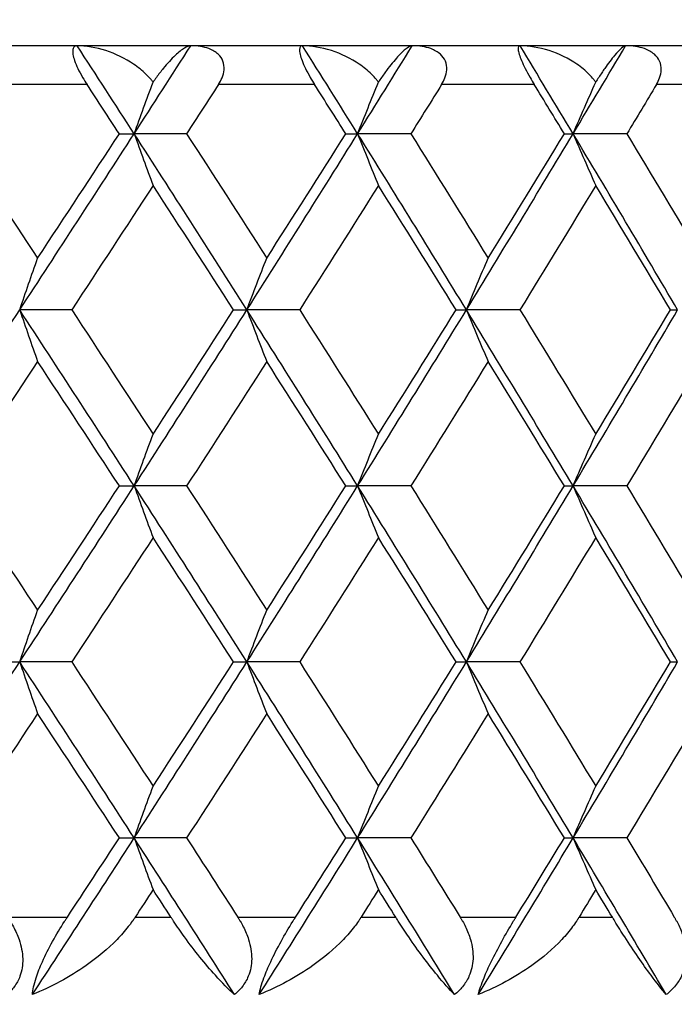
# Model space of a CAD drawing. Units: millimetres. Extents: x 20 to 722, y 20 to 505.
# Drawn here: x 414 to 417, y 403 to 408 of the extents above; entities that cross this region are included whole.
import ezdxf

# ---------------------------------------------------------------- set-up
doc = ezdxf.new("R2010")
doc.units = ezdxf.units.MM
doc.header["$LTSCALE"] = 2.5
for name, color, linetype, lineweight, true_color in [('Dimension (ISO)', 7, 'Continuous', 18, 0x00003f), ('Visible (ISO)', 7, 'Continuous', 25, 0x00003f), ('Visible Narrow (ISO)', 7, 'Continuous', 25, 0x00003f)]:
    doc.layers.add(name, color=color, linetype=linetype, lineweight=lineweight, true_color=true_color)
doc.styles.add('Samuel Heath (ISO)', font='tahoma.ttf')
doc.dimstyles.new('Samuel Heath (ISO)', dxfattribs={"dimscale": 2.5, "dimtxt": 2, "dimasz": 2.5, "dimexe": 1, "dimexo": 1.5, "dimgap": 0.762, "dimtad": 0, "dimtih": 1, "dimtoh": 1, "dimrnd": 1e-08, "dimzin": 0, "dimdsep": 46, "dimtxsty": 'Samuel Heath (ISO)', "dimcen": 0.09, "dimdle": 10, "dimclrd": 256, "dimclre": 256, "dimclrt": 256, "dimazin": 0, "dimtfac": 1.5, "dimtmove": 0, "dimatfit": 3, "dimfxl": 1, "dimtolj": 1, "dimtzin": 0, "dimlwd": 15, "dimlwe": 15, "dimarcsym": 0})

# ---------------------------------------------------------------- blocks, each defined once
blk = doc.blocks.new('*D17')
at = {"layer": 'Defpoints', "color": 0, "transparency": 16777216}
for p in [(358.05, 419.4989), (375.1401, 419.4989), (420.0901, 376.4989)]:
    blk.add_point(p, dxfattribs=at)
at = {"layer": 'Dimension (ISO)', "color": 176, "lineweight": 15, "true_color": 0x000080, "transparency": 16777216}
for p, q in [((371.3901, 419.4989), (355.55, 419.4989)), ((358.05, 413.2489), (358.05, 402.508)), ((358.05, 382.7489), (358.05, 393.4898)), ((416.3401, 376.4989), (355.55, 376.4989))]:
    blk.add_line(p, q, dxfattribs=at)
at = {"layer": 'Dimension (ISO)', "color": 176, "true_color": 0x000080, "transparency": 16777216}
for points in [[(357.0083, 413.2489), (359.0916, 413.2489), (358.05, 419.4989)], [(357.0083, 382.7489), (359.0916, 382.7489), (358.05, 376.4989)]]:
    blk.add_solid(points, dxfattribs=at)
at = {"layer": 'Dimension (ISO)', "color": 176, "lineweight": 18, "true_color": 0x000080, "transparency": 16777216, "insert": (358.05, 400.603), "char_height": 5, "attachment_point": 2, "style": 'Samuel Heath (ISO)'}
blk.add_mtext('\\A1;43.00', dxfattribs=at)

msp = doc.modelspace()

# ---------------------------------------------------------------- linework, layer by layer
at = {"layer": 'Visible (ISO)'}
for p, q in [((430.0401, 407.4989), (375.6401, 407.4989)), ((414.2578, 407.0444), (414.3344, 407.0444)), ((414.6055, 407.0444), (414.3344, 407.0444)), ((415.4281, 407.0444), (415.4891, 407.0444)), ((415.7641, 407.0444), (415.4891, 407.0444)), ((416.5573, 407.0444), (416.6025, 407.0444)), ((416.8805, 407.0444), (416.6025, 407.0444)), ((414.0115, 406.1353), (413.7428, 406.1353)), ((414.8479, 406.1353), (414.9167, 406.1353)), ((415.1898, 406.1353), (414.9167, 406.1353)), ((415.9981, 406.1353), (416.0512, 406.1353)), ((416.3278, 406.1353), (416.0512, 406.1353)), ((417.1054, 406.1353), (417.1426, 406.1353)), ((414.2578, 405.2262), (414.3344, 405.2262)), ((414.6055, 405.2262), (414.3344, 405.2262)), ((415.4281, 405.2262), (415.4891, 405.2262)), ((415.7641, 405.2262), (415.4891, 405.2262)), ((416.5573, 405.2262), (416.6025, 405.2262)), ((416.8805, 405.2262), (416.6025, 405.2262)), ((413.6585, 404.3171), (413.7428, 404.3171)), ((414.0115, 404.3171), (413.7428, 404.3171)), ((414.8479, 404.3171), (414.9167, 404.3171)), ((415.1898, 404.3171), (414.9167, 404.3171)), ((415.9981, 404.3171), (416.0512, 404.3171)), ((416.3278, 404.3171), (416.0512, 404.3171)), ((417.1054, 404.3171), (417.1426, 404.3171)), ((414.2578, 403.408), (414.3344, 403.408)), ((414.6055, 403.408), (414.3344, 403.408)), ((415.4281, 403.408), (415.4891, 403.408)), ((415.7641, 403.408), (415.4891, 403.408)), ((416.5573, 403.408), (416.6025, 403.408)), ((416.8805, 403.408), (416.6025, 403.408))]:
    msp.add_line(p, q, dxfattribs=at)
for points, knots in [([(414.0398, 407.4989), (414.0343, 407.4989), (414.0295, 407.4976), (414.0221, 407.4915), (414.0194, 407.487), (414.0166, 407.4739), (414.0165, 407.4652), (414.0198, 407.4449), (414.0226, 407.4342), (414.0311, 407.4095), (414.0368, 407.3958), (414.0509, 407.3663), (414.0593, 407.3508), (414.0755, 407.323), (414.0832, 407.3107), (414.0909, 407.2989)], [-0.03575682, -0.03575682, -0.03575682, -0.03575682, -0.03002533, -0.03002533, -0.02462963, -0.02462963, -0.01914077, -0.01914077, -0.01452356, -0.01452356, -0.0096812, -0.0096812, -0.00440837, -0.00440837, 0, 0, 0, 0]), ([(414.4319, 407.3108), (414.4286, 407.3154), (414.4251, 407.3199), (414.4134, 407.334), (414.4047, 407.3434), (414.3762, 407.3712), (414.3545, 407.3885), (414.2877, 407.4336), (414.2379, 407.4574), (414.1365, 407.4903), (414.0858, 407.4989), (414.0398, 407.4989)], [-0.0411101, -0.0411101, -0.0411101, -0.0411101, -0.03954153, -0.03954153, -0.03604769, -0.03604769, -0.02867972, -0.02867972, -0.01440568, -0.01440568, 0, 0, 0, 0]), ([(414.6268, 407.4989), (414.618, 407.4989), (414.607, 407.4947), (414.5804, 407.4787), (414.5639, 407.4655), (414.5271, 407.4309), (414.5061, 407.4082), (414.4729, 407.3676), (414.4611, 407.3522), (414.4434, 407.3277), (414.4376, 407.3194), (414.4319, 407.3108)], [-0.0465771, -0.0465771, -0.0465771, -0.0465771, -0.03644677, -0.03644677, -0.02452746, -0.02452746, -0.01163435, -0.01163435, -0.00479746, -0.00479746, -0.00150731, -0.00150731, -0.00150731, -0.00150731]), ([(414.7701, 407.2989), (414.7773, 407.31), (414.7835, 407.3216), (414.7938, 407.3471), (414.7976, 407.3611), (414.8001, 407.3904), (414.7984, 407.4053), (414.788, 407.4328), (414.7797, 407.4448), (414.7555, 407.4678), (414.7386, 407.4773), (414.6938, 407.4939), (414.6621, 407.4989), (414.6268, 407.4989)], [-0.0415629, -0.0415629, -0.0415629, -0.0415629, -0.03661098, -0.03661098, -0.03095379, -0.03095379, -0.02473699, -0.02473699, -0.01861669, -0.01861669, -0.01096604, -0.01096604, 0, 0, 0, 0]), ([(415.2042, 407.4989), (415.1998, 407.4989), (415.196, 407.4976), (415.1907, 407.4915), (415.189, 407.487), (415.1881, 407.4739), (415.189, 407.4652), (415.1938, 407.4449), (415.1972, 407.4342), (415.2067, 407.4095), (415.2127, 407.3958), (415.2273, 407.3663), (415.2356, 407.3508), (415.2516, 407.323), (415.2592, 407.3107), (415.2666, 407.2989)], [-0.03575682, -0.03575682, -0.03575682, -0.03575682, -0.03002533, -0.03002533, -0.02462963, -0.02462963, -0.01914077, -0.01914077, -0.01452356, -0.01452356, -0.0096812, -0.0096812, -0.00440837, -0.00440837, 0, 0, 0, 0]), ([(415.5963, 407.3108), (415.5931, 407.3154), (415.5897, 407.3199), (415.5783, 407.334), (415.5698, 407.3434), (415.5417, 407.3712), (415.5203, 407.3885), (415.4539, 407.4336), (415.4041, 407.4574), (415.3021, 407.4903), (415.2509, 407.4989), (415.2042, 407.4989)], [-0.0411101, -0.0411101, -0.0411101, -0.0411101, -0.03954153, -0.03954153, -0.03604769, -0.03604769, -0.02867972, -0.02867972, -0.01440568, -0.01440568, 0, 0, 0, 0]), ([(415.7715, 407.4989), (415.7646, 407.4989), (415.7555, 407.4947), (415.7327, 407.4787), (415.7182, 407.4655), (415.6853, 407.4309), (415.6662, 407.4082), (415.6353, 407.3676), (415.6241, 407.3522), (415.6074, 407.3277), (415.6019, 407.3194), (415.5963, 407.3108)], [-0.0465771, -0.0465771, -0.0465771, -0.0465771, -0.03644677, -0.03644677, -0.02452746, -0.02452746, -0.01163435, -0.01163435, -0.00479746, -0.00479746, -0.00150731, -0.00150731, -0.00150731, -0.00150731]), ([(415.923, 407.2989), (415.9299, 407.31), (415.9359, 407.3216), (415.9456, 407.3471), (415.9489, 407.3611), (415.9506, 407.3904), (415.9483, 407.4053), (415.937, 407.4328), (415.9282, 407.4448), (415.9029, 407.4678), (415.8855, 407.4773), (415.8396, 407.4939), (415.8073, 407.4989), (415.7715, 407.4989)], [-0.0415629, -0.0415629, -0.0415629, -0.0415629, -0.03661098, -0.03661098, -0.03095379, -0.03095379, -0.02473699, -0.02473699, -0.01861669, -0.01861669, -0.01096604, -0.01096604, 0, 0, 0, 0]), ([(416.3283, 407.4989), (416.3249, 407.4989), (416.3222, 407.4976), (416.319, 407.4915), (416.3183, 407.487), (416.3193, 407.4739), (416.3211, 407.4652), (416.3274, 407.4449), (416.3314, 407.4342), (416.3419, 407.4095), (416.3483, 407.3958), (416.3632, 407.3663), (416.3716, 407.3508), (416.3873, 407.323), (416.3946, 407.3107), (416.4018, 407.2989)], [-0.03575682, -0.03575682, -0.03575682, -0.03575682, -0.03002533, -0.03002533, -0.02462963, -0.02462963, -0.01914077, -0.01914077, -0.01452356, -0.01452356, -0.0096812, -0.0096812, -0.00440837, -0.00440837, 0, 0, 0, 0]), ([(416.7192, 407.3108), (416.7161, 407.3154), (416.7128, 407.3199), (416.7017, 407.334), (416.6934, 407.3434), (416.6658, 407.3712), (416.6447, 407.3885), (416.5789, 407.4336), (416.5293, 407.4574), (416.4271, 407.4903), (416.3755, 407.4989), (416.3283, 407.4989)], [-0.0411101, -0.0411101, -0.0411101, -0.0411101, -0.03954153, -0.03954153, -0.03604769, -0.03604769, -0.02867972, -0.02867972, -0.01440568, -0.01440568, 0, 0, 0, 0]), ([(416.874, 407.4989), (416.8691, 407.4989), (416.8618, 407.4947), (416.843, 407.4787), (416.8306, 407.4655), (416.8016, 407.4309), (416.7843, 407.4082), (416.7559, 407.3676), (416.7455, 407.3522), (416.7297, 407.3277), (416.7245, 407.3194), (416.7192, 407.3108)], [-0.0465771, -0.0465771, -0.0465771, -0.0465771, -0.03644677, -0.03644677, -0.02452746, -0.02452746, -0.01163435, -0.01163435, -0.00479746, -0.00479746, -0.00150731, -0.00150731, -0.00150731, -0.00150731]), ([(417.0333, 407.2989), (417.0399, 407.31), (417.0456, 407.3216), (417.0546, 407.3471), (417.0575, 407.3611), (417.0583, 407.3904), (417.0556, 407.4053), (417.0432, 407.4328), (417.034, 407.4448), (417.0077, 407.4678), (416.9899, 407.4773), (416.943, 407.4939), (416.9102, 407.4989), (416.874, 407.4989)], [-0.0415629, -0.0415629, -0.0415629, -0.0415629, -0.03661098, -0.03661098, -0.03095379, -0.03095379, -0.02473699, -0.02473699, -0.01861669, -0.01861669, -0.01096604, -0.01096604, 0, 0, 0, 0]), ([(414.3344, 407.0444), (414.3506, 407.0891), (414.3668, 407.1338), (414.3993, 407.2226), (414.4156, 407.2668), (414.4319, 407.3108)], [0, 0, 0, 0, 0.01670189, 0.01670189, 0.03329627, 0.03329627, 0.03329627, 0.03329627]), ([(415.4891, 407.0444), (415.5069, 407.0891), (415.5248, 407.1338), (415.5605, 407.2226), (415.5784, 407.2668), (415.5963, 407.3108)], [0, 0, 0, 0, 0.01670189, 0.01670189, 0.03329627, 0.03329627, 0.03329627, 0.03329627]), ([(416.6025, 407.0444), (416.6219, 407.0891), (416.6413, 407.1338), (416.6802, 407.2226), (416.6997, 407.2668), (416.7192, 407.3108)], [0, 0, 0, 0, 0.01670189, 0.01670189, 0.03329627, 0.03329627, 0.03329627, 0.03329627]), ([(414.3344, 407.0444), (414.3506, 406.9996), (414.3668, 406.955), (414.3994, 406.866), (414.4157, 406.8217), (414.4321, 406.7774)], [0, 0, 0, 0, 0.01670189, 0.01670189, 0.03335509, 0.03335509, 0.03335509, 0.03335509]), ([(415.4891, 407.0444), (415.5069, 406.9996), (415.5248, 406.955), (415.5606, 406.866), (415.5785, 406.8217), (415.5965, 406.7774)], [0, 0, 0, 0, 0.01670189, 0.01670189, 0.03335509, 0.03335509, 0.03335509, 0.03335509]), ([(416.6025, 407.0444), (416.6219, 406.9996), (416.6413, 406.955), (416.6803, 406.866), (416.6998, 406.8217), (416.7194, 406.7774)], [0, 0, 0, 0, 0.01670189, 0.01670189, 0.03335509, 0.03335509, 0.03335509, 0.03335509]), ([(413.7428, 406.1353), (413.7581, 406.18), (413.7735, 406.2247), (413.8044, 406.3137), (413.8199, 406.358), (413.8354, 406.4022)], [0, 0, 0, 0, 0.01670189, 0.01670189, 0.03335509, 0.03335509, 0.03335509, 0.03335509]), ([(414.9167, 406.1353), (414.9337, 406.18), (414.9507, 406.2247), (414.9849, 406.3137), (415.0021, 406.358), (415.0193, 406.4022)], [0, 0, 0, 0, 0.01670189, 0.01670189, 0.03335509, 0.03335509, 0.03335509, 0.03335509]), ([(416.0512, 406.1353), (416.0698, 406.18), (416.0884, 406.2247), (416.1258, 406.3137), (416.1446, 406.358), (416.1634, 406.4022)], [0, 0, 0, 0, 0.01670189, 0.01670189, 0.03335509, 0.03335509, 0.03335509, 0.03335509]), ([(413.7428, 406.1353), (413.7581, 406.0905), (413.7735, 406.0459), (413.8044, 405.9569), (413.8199, 405.9126), (413.8354, 405.8684)], [0, 0, 0, 0, 0.01670189, 0.01670189, 0.03335509, 0.03335509, 0.03335509, 0.03335509]), ([(414.9167, 406.1353), (414.9337, 406.0905), (414.9507, 406.0459), (414.9849, 405.9569), (415.0021, 405.9126), (415.0193, 405.8684)], [0, 0, 0, 0, 0.01670189, 0.01670189, 0.03335509, 0.03335509, 0.03335509, 0.03335509]), ([(416.0512, 406.1353), (416.0698, 406.0905), (416.0884, 406.0459), (416.1258, 405.9569), (416.1446, 405.9126), (416.1634, 405.8684)], [0, 0, 0, 0, 0.01670189, 0.01670189, 0.03335509, 0.03335509, 0.03335509, 0.03335509]), ([(414.3344, 405.2262), (414.3506, 405.271), (414.3668, 405.3156), (414.3994, 405.4046), (414.4157, 405.4489), (414.4321, 405.4931)], [0, 0, 0, 0, 0.01670189, 0.01670189, 0.03335509, 0.03335509, 0.03335509, 0.03335509]), ([(415.4891, 405.2262), (415.5069, 405.271), (415.5248, 405.3156), (415.5606, 405.4046), (415.5785, 405.4489), (415.5965, 405.4931)], [0, 0, 0, 0, 0.01670189, 0.01670189, 0.03335509, 0.03335509, 0.03335509, 0.03335509]), ([(416.6025, 405.2262), (416.6219, 405.271), (416.6413, 405.3156), (416.6803, 405.4046), (416.6998, 405.4489), (416.7194, 405.4931)], [0, 0, 0, 0, 0.01670189, 0.01670189, 0.03335509, 0.03335509, 0.03335509, 0.03335509]), ([(414.3344, 405.2262), (414.3506, 405.1814), (414.3668, 405.1368), (414.3994, 405.0478), (414.4157, 405.0035), (414.4321, 404.9593)], [0, 0, 0, 0, 0.01670189, 0.01670189, 0.03335509, 0.03335509, 0.03335509, 0.03335509]), ([(415.4891, 405.2262), (415.5069, 405.1814), (415.5248, 405.1368), (415.5606, 405.0478), (415.5785, 405.0035), (415.5965, 404.9593)], [0, 0, 0, 0, 0.01670189, 0.01670189, 0.03335509, 0.03335509, 0.03335509, 0.03335509]), ([(416.6025, 405.2262), (416.6219, 405.1814), (416.6413, 405.1368), (416.6803, 405.0478), (416.6998, 405.0035), (416.7194, 404.9593)], [0, 0, 0, 0, 0.01670189, 0.01670189, 0.03335509, 0.03335509, 0.03335509, 0.03335509]), ([(413.7428, 404.3171), (413.7581, 404.3619), (413.7735, 404.4065), (413.8044, 404.4955), (413.8199, 404.5398), (413.8354, 404.584)], [0, 0, 0, 0, 0.01670189, 0.01670189, 0.03335509, 0.03335509, 0.03335509, 0.03335509]), ([(414.9167, 404.3171), (414.9337, 404.3619), (414.9507, 404.4065), (414.9849, 404.4955), (415.0021, 404.5398), (415.0193, 404.584)], [0, 0, 0, 0, 0.01670189, 0.01670189, 0.03335509, 0.03335509, 0.03335509, 0.03335509]), ([(416.0512, 404.3171), (416.0698, 404.3619), (416.0884, 404.4065), (416.1258, 404.4955), (416.1446, 404.5398), (416.1634, 404.584)], [0, 0, 0, 0, 0.01670189, 0.01670189, 0.03335509, 0.03335509, 0.03335509, 0.03335509]), ([(413.7428, 404.3171), (413.7581, 404.2724), (413.7735, 404.2277), (413.8044, 404.1387), (413.8199, 404.0944), (413.8354, 404.0502)], [0, 0, 0, 0, 0.01670189, 0.01670189, 0.03335509, 0.03335509, 0.03335509, 0.03335509]), ([(414.9167, 404.3171), (414.9337, 404.2724), (414.9507, 404.2277), (414.9849, 404.1387), (415.0021, 404.0944), (415.0193, 404.0502)], [0, 0, 0, 0, 0.01670189, 0.01670189, 0.03335509, 0.03335509, 0.03335509, 0.03335509]), ([(416.0512, 404.3171), (416.0698, 404.2724), (416.0884, 404.2277), (416.1258, 404.1387), (416.1446, 404.0944), (416.1634, 404.0502)], [0, 0, 0, 0, 0.01670189, 0.01670189, 0.03335509, 0.03335509, 0.03335509, 0.03335509]), ([(414.3344, 403.408), (414.3506, 403.4528), (414.3668, 403.4974), (414.3994, 403.5864), (414.4157, 403.6307), (414.4321, 403.675)], [0, 0, 0, 0, 0.01670189, 0.01670189, 0.03335509, 0.03335509, 0.03335509, 0.03335509]), ([(415.4891, 403.408), (415.5069, 403.4528), (415.5248, 403.4974), (415.5606, 403.5864), (415.5785, 403.6307), (415.5965, 403.675)], [0, 0, 0, 0, 0.01670189, 0.01670189, 0.03335509, 0.03335509, 0.03335509, 0.03335509]), ([(416.6025, 403.408), (416.6219, 403.4528), (416.6413, 403.4974), (416.6803, 403.5864), (416.6998, 403.6307), (416.7194, 403.675)], [0, 0, 0, 0, 0.01670189, 0.01670189, 0.03335509, 0.03335509, 0.03335509, 0.03335509]), ([(414.3344, 403.408), (414.3506, 403.3633), (414.3668, 403.3186), (414.3994, 403.2296), (414.4157, 403.1853), (414.4321, 403.1411)], [0, 0, 0, 0, 0.01670189, 0.01670189, 0.03335509, 0.03335509, 0.03335509, 0.03335509]), ([(415.4891, 403.408), (415.5069, 403.3633), (415.5248, 403.3186), (415.5606, 403.2296), (415.5785, 403.1853), (415.5965, 403.1411)], [0, 0, 0, 0, 0.01670189, 0.01670189, 0.03335509, 0.03335509, 0.03335509, 0.03335509]), ([(416.6025, 403.408), (416.6219, 403.3633), (416.6413, 403.3186), (416.6803, 403.2296), (416.6998, 403.1853), (416.7194, 403.1411)], [0, 0, 0, 0, 0.01670189, 0.01670189, 0.03335509, 0.03335509, 0.03335509, 0.03335509]), ([(413.681, 402.9989), (413.6817, 402.9978), (413.6825, 402.9966), (413.6844, 402.9937), (413.6855, 402.992), (413.6893, 402.9861), (413.6919, 402.9818), (413.7001, 402.9684), (413.7053, 402.9592), (413.7218, 402.9282), (413.7317, 402.906), (413.7509, 402.8504), (413.7578, 402.8169), (413.7593, 402.7523), (413.7546, 402.722), (413.7367, 402.6744), (413.7269, 402.6564), (413.7039, 402.6249), (413.6913, 402.6113), (413.6772, 402.5989)], [0.000002, 0.000002, 0.000002, 0.000002, 0.00044032, 0.00044032, 0.00106843, 0.00106843, 0.00264367, 0.00264367, 0.00599165, 0.00599165, 0.01376793, 0.01376793, 0.02512683, 0.02512683, 0.03591415, 0.03591415, 0.04321502, 0.04321502, 0.04978524, 0.04978524, 0.04978524, 0.04978524]), ([(413.8083, 402.5989), (413.8107, 402.6234), (413.817, 402.6524), (413.8365, 402.7121), (413.8474, 402.7399), (413.8758, 402.8036), (413.8938, 402.839), (413.9327, 402.909), (413.9534, 402.9434), (413.9774, 402.9807), (413.9803, 402.9852), (413.9842, 402.9913), (413.9853, 402.9929), (413.9868, 402.9953), (413.9874, 402.9961), (413.9883, 402.9975), (413.9888, 402.9982), (413.9892, 402.9989)], [0, 0, 0, 0, 0.01296977, 0.01296977, 0.02299032, 0.02299032, 0.03498669, 0.03498669, 0.0470052, 0.0470052, 0.04866673, 0.04866673, 0.04926307, 0.04926307, 0.04955185, 0.04955185, 0.04981059, 0.04981059, 0.04981059, 0.04981059]), ([(414.3394, 402.9989), (414.3386, 402.9978), (414.3378, 402.9966), (414.3359, 402.9937), (414.3348, 402.992), (414.3308, 402.9861), (414.3278, 402.9818), (414.3181, 402.9682), (414.3112, 402.959), (414.286, 402.9269), (414.2664, 402.9047), (414.1978, 402.8342), (414.1434, 402.7891), (414.0002, 402.6891), (413.9055, 402.6385), (413.8083, 402.5989)], [0.000002, 0.000002, 0.000002, 0.000002, 0.00044178, 0.00044178, 0.00107709, 0.00107709, 0.00269743, 0.00269743, 0.00627445, 0.00627445, 0.01532747, 0.01532747, 0.03629434, 0.03629434, 0.06771302, 0.06771302, 0.06771302, 0.06771302]), ([(414.8531, 402.5989), (414.8223, 402.6269), (414.7891, 402.6603), (414.7009, 402.7576), (414.6464, 402.8251), (414.5758, 402.9227), (414.5567, 402.9502), (414.5352, 402.9827), (414.5326, 402.9866), (414.529, 402.9921), (414.5279, 402.9937), (414.5265, 402.9959), (414.5261, 402.9966), (414.5253, 402.9978), (414.5249, 402.9983), (414.5245, 402.9989)], [0, 0, 0, 0, 0.02233268, 0.02233268, 0.05672787, 0.05672787, 0.06925996, 0.06925996, 0.07095382, 0.07095382, 0.07165194, 0.07165194, 0.07192286, 0.07192286, 0.07217175, 0.07217175, 0.07217175, 0.07217175]), ([(414.8696, 402.9989), (414.8704, 402.9978), (414.8712, 402.9966), (414.873, 402.9937), (414.874, 402.992), (414.8777, 402.9861), (414.8803, 402.9818), (414.8881, 402.9684), (414.8932, 402.9592), (414.909, 402.9282), (414.9183, 402.906), (414.9361, 402.8504), (414.942, 402.8169), (414.9415, 402.7523), (414.9357, 402.722), (414.916, 402.6744), (414.9055, 402.6564), (414.8811, 402.6249), (414.8678, 402.6113), (414.8531, 402.5989)], [0.000002, 0.000002, 0.000002, 0.000002, 0.00044032, 0.00044032, 0.00106843, 0.00106843, 0.00264367, 0.00264367, 0.00599165, 0.00599165, 0.01376793, 0.01376793, 0.02512683, 0.02512683, 0.03591415, 0.03591415, 0.04321502, 0.04321502, 0.04978524, 0.04978524, 0.04978524, 0.04978524]), ([(414.9802, 402.5989), (414.9845, 402.6234), (414.9927, 402.6524), (415.0146, 402.7121), (415.0263, 402.7399), (415.056, 402.8036), (415.0743, 402.839), (415.1131, 402.909), (415.1334, 402.9434), (415.1567, 402.9807), (415.1595, 402.9852), (415.1634, 402.9913), (415.1644, 402.9929), (415.1659, 402.9953), (415.1664, 402.9961), (415.1673, 402.9975), (415.1678, 402.9982), (415.1682, 402.9989)], [0, 0, 0, 0, 0.01296977, 0.01296977, 0.02299032, 0.02299032, 0.03498669, 0.03498669, 0.0470052, 0.0470052, 0.04866673, 0.04866673, 0.04926307, 0.04926307, 0.04955185, 0.04955185, 0.04981059, 0.04981059, 0.04981059, 0.04981059]), ([(415.5069, 402.9989), (415.5062, 402.9978), (415.5055, 402.9966), (415.5036, 402.9937), (415.5025, 402.992), (415.4986, 402.9861), (415.4957, 402.9818), (415.4864, 402.9682), (415.4796, 402.959), (415.455, 402.9269), (415.4358, 402.9047), (415.3684, 402.8342), (415.3145, 402.7891), (415.1723, 402.6891), (415.0776, 402.6385), (414.9802, 402.5989)], [0.000002, 0.000002, 0.000002, 0.000002, 0.00044178, 0.00044178, 0.00107709, 0.00107709, 0.00269743, 0.00269743, 0.00627445, 0.00627445, 0.01532747, 0.01532747, 0.03629434, 0.03629434, 0.06771302, 0.06771302, 0.06771302, 0.06771302]), ([(415.9899, 402.5989), (415.9626, 402.6269), (415.9328, 402.6603), (415.8526, 402.7576), (415.802, 402.8251), (415.7351, 402.9227), (415.7169, 402.9502), (415.6962, 402.9827), (415.6937, 402.9866), (415.6902, 402.9921), (415.6892, 402.9937), (415.6878, 402.9959), (415.6874, 402.9966), (415.6866, 402.9978), (415.6862, 402.9983), (415.6859, 402.9989)], [0, 0, 0, 0, 0.02233268, 0.02233268, 0.05672787, 0.05672787, 0.06925996, 0.06925996, 0.07095382, 0.07095382, 0.07165194, 0.07165194, 0.07192286, 0.07192286, 0.07217175, 0.07217175, 0.07217175, 0.07217175]), ([(416.0191, 402.9989), (416.0198, 402.9978), (416.0205, 402.9966), (416.0223, 402.9937), (416.0233, 402.992), (416.0269, 402.9861), (416.0293, 402.9818), (416.0369, 402.9684), (416.0417, 402.9592), (416.0567, 402.9282), (416.0655, 402.906), (416.0818, 402.8504), (416.0867, 402.8169), (416.0841, 402.7523), (416.0773, 402.722), (416.0559, 402.6744), (416.0447, 402.6564), (416.0191, 402.6249), (416.0052, 402.6113), (415.9899, 402.5989)], [0.000002, 0.000002, 0.000002, 0.000002, 0.00044032, 0.00044032, 0.00106843, 0.00106843, 0.00264367, 0.00264367, 0.00599165, 0.00599165, 0.01376793, 0.01376793, 0.02512683, 0.02512683, 0.03591415, 0.03591415, 0.04321502, 0.04321502, 0.04978524, 0.04978524, 0.04978524, 0.04978524]), ([(416.1124, 402.5989), (416.1188, 402.6234), (416.1287, 402.6524), (416.153, 402.7121), (416.1654, 402.7399), (416.1963, 402.8036), (416.2148, 402.839), (416.2534, 402.909), (416.2733, 402.9434), (416.2959, 402.9807), (416.2986, 402.9852), (416.3023, 402.9913), (416.3033, 402.9929), (416.3048, 402.9953), (416.3053, 402.9961), (416.3062, 402.9975), (416.3066, 402.9982), (416.307, 402.9989)], [0, 0, 0, 0, 0.01296977, 0.01296977, 0.02299032, 0.02299032, 0.03498669, 0.03498669, 0.0470052, 0.0470052, 0.04866673, 0.04866673, 0.04926307, 0.04926307, 0.04955185, 0.04955185, 0.04981059, 0.04981059, 0.04981059, 0.04981059]), ([(416.6332, 402.9989), (416.6325, 402.9978), (416.6318, 402.9966), (416.63, 402.9937), (416.629, 402.992), (416.6252, 402.9861), (416.6224, 402.9818), (416.6133, 402.9682), (416.6068, 402.959), (416.5829, 402.9269), (416.5642, 402.9047), (416.4981, 402.8342), (416.445, 402.7891), (416.3042, 402.6891), (416.2099, 402.6385), (416.1124, 402.5989)], [0.000002, 0.000002, 0.000002, 0.000002, 0.00044178, 0.00044178, 0.00107709, 0.00107709, 0.00269743, 0.00269743, 0.00627445, 0.00627445, 0.01532747, 0.01532747, 0.03629434, 0.03629434, 0.06771302, 0.06771302, 0.06771302, 0.06771302]), ([(417.0838, 402.5989), (417.0602, 402.6269), (417.0339, 402.6603), (416.9618, 402.7576), (416.9152, 402.8251), (416.8523, 402.9227), (416.8351, 402.9502), (416.8152, 402.9827), (416.8128, 402.9866), (416.8095, 402.9921), (416.8085, 402.9937), (416.8072, 402.9959), (416.8068, 402.9966), (416.806, 402.9978), (416.8057, 402.9983), (416.8053, 402.9989)], [0, 0, 0, 0, 0.02233268, 0.02233268, 0.05672787, 0.05672787, 0.06925996, 0.06925996, 0.07095382, 0.07095382, 0.07165194, 0.07165194, 0.07192286, 0.07192286, 0.07217175, 0.07217175, 0.07217175, 0.07217175]), ([(417.1256, 402.9989), (417.1263, 402.9978), (417.127, 402.9966), (417.1286, 402.9937), (417.1296, 402.992), (417.133, 402.9861), (417.1354, 402.9818), (417.1426, 402.9684), (417.1472, 402.9592), (417.1614, 402.9282), (417.1696, 402.906), (417.1843, 402.8504), (417.1882, 402.8169), (417.1836, 402.7523), (417.1758, 402.722), (417.1527, 402.6744), (417.1409, 402.6564), (417.114, 402.6249), (417.0996, 402.6113), (417.0838, 402.5989)], [0.000002, 0.000002, 0.000002, 0.000002, 0.00044032, 0.00044032, 0.00106843, 0.00106843, 0.00264367, 0.00264367, 0.00599165, 0.00599165, 0.01376793, 0.01376793, 0.02512683, 0.02512683, 0.03591415, 0.03591415, 0.04321502, 0.04321502, 0.04978524, 0.04978524, 0.04978524, 0.04978524])]:
    msp.add_open_spline(points, degree=3, knots=knots, dxfattribs=at)
for points in [[(414.3344, 407.0444), (414.2366, 407.1959), (414.1384, 407.3474), (414.0398, 407.4989)], [(414.3344, 407.0444), (414.4323, 407.1959), (414.5297, 407.3474), (414.6268, 407.4989)], [(415.4891, 407.0444), (415.3946, 407.1959), (415.2996, 407.3474), (415.2042, 407.4989)], [(415.4891, 407.0444), (415.5837, 407.1959), (415.6778, 407.3474), (415.7715, 407.4989)], [(416.6025, 407.0444), (416.5116, 407.1959), (416.4201, 407.3474), (416.3283, 407.4989)], [(416.6025, 407.0444), (416.6935, 407.1959), (416.784, 407.3474), (416.874, 407.4989)], [(414.2578, 407.0444), (414.2023, 407.1292), (414.1467, 407.2141), (414.0909, 407.2989)], [(414.7701, 407.2989), (414.7153, 407.2141), (414.6605, 407.1292), (414.6055, 407.0444)], [(415.4281, 407.0444), (415.3744, 407.1292), (415.3206, 407.2141), (415.2666, 407.2989)], [(415.923, 407.2989), (415.8702, 407.2141), (415.8172, 407.1292), (415.7641, 407.0444)], [(416.5573, 407.0444), (416.5056, 407.1292), (416.4538, 407.2141), (416.4018, 407.2989)], [(417.0333, 407.2989), (416.9825, 407.2141), (416.9316, 407.1292), (416.8805, 407.0444)], [(413.4085, 407.0444), (413.5515, 406.8303), (413.6938, 406.6163), (413.8354, 406.4022)], [(413.7428, 406.1353), (413.9415, 406.4383), (414.1388, 406.7414), (414.3344, 407.0444)], [(413.8354, 406.4022), (413.977, 406.6163), (414.1178, 406.8303), (414.2578, 407.0444)], [(414.9167, 406.1353), (414.7242, 406.4383), (414.5301, 406.7414), (414.3344, 407.0444)], [(414.6055, 407.0444), (414.7442, 406.8303), (414.8822, 406.6163), (415.0193, 406.4022)], [(414.9167, 406.1353), (415.1092, 406.4383), (415.3, 406.7414), (415.4891, 407.0444)], [(415.0193, 406.4022), (415.1564, 406.6163), (415.2927, 406.8303), (415.4281, 407.0444)], [(416.0512, 406.1353), (415.8656, 406.4383), (415.6782, 406.7414), (415.4891, 407.0444)], [(415.7641, 407.0444), (415.8981, 406.8303), (416.0312, 406.6163), (416.1634, 406.4022)], [(416.0512, 406.1353), (416.2368, 406.4383), (416.4206, 406.7414), (416.6025, 407.0444)], [(416.1634, 406.4022), (416.2956, 406.6163), (416.4269, 406.8303), (416.5573, 407.0444)], [(417.1426, 406.1353), (416.9645, 406.4383), (416.7845, 406.7414), (416.6025, 407.0444)], [(416.8805, 407.0444), (417.0094, 406.8303), (417.1372, 406.6163), (417.2641, 406.4022)], [(414.4321, 406.7774), (414.2927, 406.5634), (414.1525, 406.3493), (414.0115, 406.1353)], [(414.8479, 406.1353), (414.7101, 406.3493), (414.5715, 406.5634), (414.4321, 406.7774)], [(415.5965, 406.7774), (415.4618, 406.5634), (415.3262, 406.3493), (415.1898, 406.1353)], [(415.9981, 406.1353), (415.8651, 406.3493), (415.7313, 406.5634), (415.5965, 406.7774)], [(416.7194, 406.7774), (416.5898, 406.5634), (416.4593, 406.3493), (416.3278, 406.1353)], [(417.1054, 406.1353), (416.9777, 406.3493), (416.849, 406.5634), (416.7194, 406.7774)], [(413.1423, 405.2262), (413.3439, 405.5292), (413.5441, 405.8323), (413.7428, 406.1353)], [(414.3344, 405.2262), (414.1388, 405.5292), (413.9415, 405.8323), (413.7428, 406.1353)], [(414.0115, 406.1353), (414.1525, 405.9212), (414.2927, 405.7072), (414.4321, 405.4931)], [(414.3344, 405.2262), (414.5301, 405.5292), (414.7242, 405.8323), (414.9167, 406.1353)], [(414.4321, 405.4931), (414.5715, 405.7072), (414.7101, 405.9212), (414.8479, 406.1353)], [(415.4891, 405.2262), (415.3, 405.5292), (415.1092, 405.8323), (414.9167, 406.1353)], [(415.1898, 406.1353), (415.3262, 405.9212), (415.4618, 405.7072), (415.5965, 405.4931)], [(415.4891, 405.2262), (415.6782, 405.5292), (415.8656, 405.8323), (416.0512, 406.1353)], [(415.5965, 405.4931), (415.7313, 405.7072), (415.8651, 405.9212), (415.9981, 406.1353)], [(416.6025, 405.2262), (416.4206, 405.5292), (416.2368, 405.8323), (416.0512, 406.1353)], [(416.3278, 406.1353), (416.4593, 405.9212), (416.5898, 405.7072), (416.7194, 405.4931)], [(416.6025, 405.2262), (416.7845, 405.5292), (416.9645, 405.8323), (417.1426, 406.1353)], [(416.7194, 405.4931), (416.849, 405.7072), (416.9777, 405.9212), (417.1054, 406.1353)], [(413.8354, 405.8684), (413.6938, 405.6543), (413.5515, 405.4403), (413.4085, 405.2262)], [(414.2578, 405.2262), (414.1178, 405.4403), (413.977, 405.6543), (413.8354, 405.8684)], [(415.0193, 405.8684), (414.8822, 405.6543), (414.7442, 405.4403), (414.6055, 405.2262)], [(415.4281, 405.2262), (415.2927, 405.4403), (415.1564, 405.6543), (415.0193, 405.8684)], [(416.1634, 405.8684), (416.0312, 405.6543), (415.8981, 405.4403), (415.7641, 405.2262)], [(416.5573, 405.2262), (416.4269, 405.4403), (416.2956, 405.6543), (416.1634, 405.8684)], [(417.2641, 405.8684), (417.1372, 405.6543), (417.0094, 405.4403), (416.8805, 405.2262)], [(413.4085, 405.2262), (413.5515, 405.0121), (413.6938, 404.7981), (413.8354, 404.584)], [(413.7428, 404.3171), (413.9415, 404.6201), (414.1388, 404.9232), (414.3344, 405.2262)], [(413.8354, 404.584), (413.977, 404.7981), (414.1178, 405.0121), (414.2578, 405.2262)], [(414.9167, 404.3171), (414.7242, 404.6201), (414.5301, 404.9232), (414.3344, 405.2262)], [(414.6055, 405.2262), (414.7442, 405.0121), (414.8822, 404.7981), (415.0193, 404.584)], [(414.9167, 404.3171), (415.1092, 404.6201), (415.3, 404.9232), (415.4891, 405.2262)], [(415.0193, 404.584), (415.1564, 404.7981), (415.2927, 405.0121), (415.4281, 405.2262)], [(416.0512, 404.3171), (415.8656, 404.6201), (415.6782, 404.9232), (415.4891, 405.2262)], [(415.7641, 405.2262), (415.8981, 405.0121), (416.0312, 404.7981), (416.1634, 404.584)], [(416.0512, 404.3171), (416.2368, 404.6201), (416.4206, 404.9232), (416.6025, 405.2262)], [(416.1634, 404.584), (416.2956, 404.7981), (416.4269, 405.0121), (416.5573, 405.2262)], [(417.1426, 404.3171), (416.9645, 404.6201), (416.7845, 404.9232), (416.6025, 405.2262)], [(416.8805, 405.2262), (417.0094, 405.0121), (417.1372, 404.7981), (417.2641, 404.584)], [(414.4321, 404.9593), (414.2927, 404.7452), (414.1525, 404.5312), (414.0115, 404.3171)], [(414.8479, 404.3171), (414.7101, 404.5312), (414.5715, 404.7452), (414.4321, 404.9593)], [(415.5965, 404.9593), (415.4618, 404.7452), (415.3262, 404.5312), (415.1898, 404.3171)], [(415.9981, 404.3171), (415.8651, 404.5312), (415.7313, 404.7452), (415.5965, 404.9593)], [(416.7194, 404.9593), (416.5898, 404.7452), (416.4593, 404.5312), (416.3278, 404.3171)], [(417.1054, 404.3171), (416.9777, 404.5312), (416.849, 404.7452), (416.7194, 404.9593)], [(413.1423, 403.408), (413.3439, 403.711), (413.5441, 404.0141), (413.7428, 404.3171)], [(414.3344, 403.408), (414.1388, 403.711), (413.9415, 404.0141), (413.7428, 404.3171)], [(414.0115, 404.3171), (414.1525, 404.1031), (414.2927, 403.889), (414.4321, 403.675)], [(414.3344, 403.408), (414.5301, 403.711), (414.7242, 404.0141), (414.9167, 404.3171)], [(414.4321, 403.675), (414.5715, 403.889), (414.7101, 404.1031), (414.8479, 404.3171)], [(415.4891, 403.408), (415.3, 403.711), (415.1092, 404.0141), (414.9167, 404.3171)], [(415.1898, 404.3171), (415.3262, 404.1031), (415.4618, 403.889), (415.5965, 403.675)], [(415.4891, 403.408), (415.6782, 403.711), (415.8656, 404.0141), (416.0512, 404.3171)], [(415.5965, 403.675), (415.7313, 403.889), (415.8651, 404.1031), (415.9981, 404.3171)], [(416.6025, 403.408), (416.4206, 403.711), (416.2368, 404.0141), (416.0512, 404.3171)], [(416.3278, 404.3171), (416.4593, 404.1031), (416.5898, 403.889), (416.7194, 403.675)], [(416.6025, 403.408), (416.7845, 403.711), (416.9645, 404.0141), (417.1426, 404.3171)], [(416.7194, 403.675), (416.849, 403.889), (416.9777, 404.1031), (417.1054, 404.3171)], [(413.8354, 404.0502), (413.6938, 403.8361), (413.5515, 403.6221), (413.4085, 403.408)], [(414.2578, 403.408), (414.1178, 403.6221), (413.977, 403.8361), (413.8354, 404.0502)], [(415.0193, 404.0502), (414.8822, 403.8361), (414.7442, 403.6221), (414.6055, 403.408)], [(415.4281, 403.408), (415.2927, 403.6221), (415.1564, 403.8361), (415.0193, 404.0502)], [(416.1634, 404.0502), (416.0312, 403.8361), (415.8981, 403.6221), (415.7641, 403.408)], [(416.5573, 403.408), (416.4269, 403.6221), (416.2956, 403.8361), (416.1634, 404.0502)], [(417.2641, 404.0502), (417.1372, 403.8361), (417.0094, 403.6221), (416.8805, 403.408)], [(413.8083, 402.5989), (413.9849, 402.8686), (414.1603, 403.1383), (414.3344, 403.408)], [(413.9892, 402.9989), (414.0791, 403.1353), (414.1686, 403.2717), (414.2578, 403.408)], [(414.8531, 402.5989), (414.6815, 402.8686), (414.5086, 403.1383), (414.3344, 403.408)], [(414.6055, 403.408), (414.6939, 403.2717), (414.7819, 403.1353), (414.8696, 402.9989)], [(414.9802, 402.5989), (415.1511, 402.8686), (415.3208, 403.1383), (415.4891, 403.408)], [(415.1682, 402.9989), (415.2552, 403.1353), (415.3418, 403.2717), (415.4281, 403.408)], [(415.9899, 402.5989), (415.8244, 402.8686), (415.6574, 403.1383), (415.4891, 403.408)], [(415.7641, 403.408), (415.8495, 403.2717), (415.9345, 403.1353), (416.0191, 402.9989)], [(416.1124, 402.5989), (416.2772, 402.8686), (416.4406, 403.1383), (416.6025, 403.408)], [(416.307, 402.9989), (416.3908, 403.1353), (416.4743, 403.2717), (416.5573, 403.408)], [(417.0838, 402.5989), (416.9249, 402.8686), (416.7645, 403.1383), (416.6025, 403.408)], [(416.8805, 403.408), (416.9626, 403.2717), (417.0443, 403.1353), (417.1256, 402.9989)], [(414.4321, 403.1411), (414.4012, 403.0937), (414.3703, 403.0463), (414.3394, 402.9989)], [(414.5245, 402.9989), (414.4937, 403.0463), (414.4629, 403.0937), (414.4321, 403.1411)], [(415.5965, 403.1411), (415.5667, 403.0937), (415.5369, 403.0463), (415.5069, 402.9989)], [(415.6859, 402.9989), (415.6561, 403.0463), (415.6264, 403.0937), (415.5965, 403.1411)], [(416.7194, 403.1411), (416.6907, 403.0937), (416.662, 403.0463), (416.6332, 402.9989)], [(416.8053, 402.9989), (416.7767, 403.0463), (416.7481, 403.0937), (416.7194, 403.1411)]]:
    msp.add_open_spline(points, degree=3, dxfattribs=at)
at = {"layer": 'Visible Narrow (ISO)'}
for p, q in [((414.0909, 407.2989), (413.5782, 407.2989)), ((415.2666, 407.2989), (414.7701, 407.2989)), ((416.4018, 407.2989), (415.923, 407.2989)), ((417.4928, 407.2989), (417.0333, 407.2989)), ((413.681, 402.9989), (413.9892, 402.9989)), ((414.3394, 402.9989), (414.5245, 402.9989)), ((414.8696, 402.9989), (415.1682, 402.9989)), ((415.5069, 402.9989), (415.6859, 402.9989)), ((416.0191, 402.9989), (416.307, 402.9989)), ((416.6332, 402.9989), (416.8053, 402.9989))]:
    msp.add_line(p, q, dxfattribs=at)

# ---------------------------------------------------------------- dimensions: what is measured, and where the dimension line sits
at = {"layer": 'Dimension (ISO)', "color": 176, "lineweight": 18, "true_color": 0x000080}
dim = msp.add_linear_dim(base=(358.05, 419.4989), p1=(420.0901, 376.4989), p2=(375.1401, 419.4989), angle=90, dimstyle='Samuel Heath (ISO)', override={"dimgap": 0.762, "dimdec": 2, "dimtol": 0, "dimlim": 0, "dimtp": 0, "dimtm": 0, "dimtdec": 2, "dimtofl": 0, "dimatfit": 1}, dxfattribs=at)
dim.commit()
dim.dimension.update_dxf_attribs({"geometry": '*D17', "text_midpoint": (358.05, 397.9989), "dimtype": 160})

doc.saveas('drawing.dxf')
